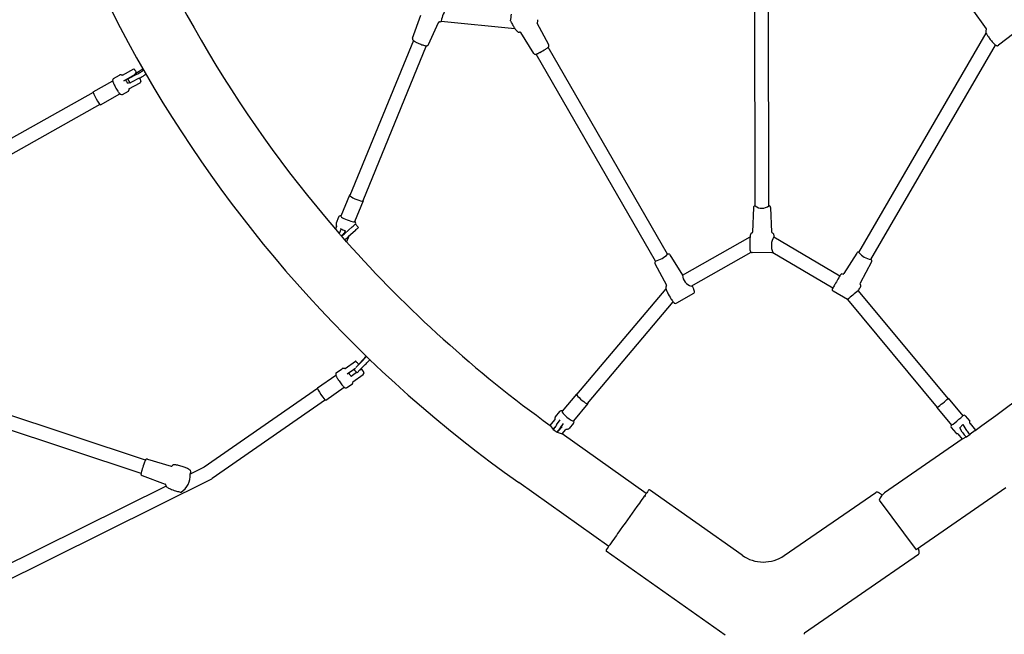
# Model space of a CAD drawing. Units: inches. Extents: x -1 to 984, y -1 to 624.
# Drawn here: x 467 to 521, y 356 to 389 of the extents above; entities that cross this region are included whole.
import ezdxf

# ---------------------------------------------------------------- set-up
doc = ezdxf.new("R2010")
doc.units = ezdxf.units.IN
doc.header["$LTSCALE"] = 12
doc.header["$MEASUREMENT"] = 0
doc.layers.add('1', color=7, linetype='Continuous')

msp = doc.modelspace()

# ---------------------------------------------------------------- linework, layer by layer
at = {"layer": '1'}
for p, q in [((507.09, 379.121), (507.06, 396.021)), ((507.84, 379.123), (507.81, 396.023)), ((518.79, 389.765), (519.565, 388.68)), ((488.605, 388.18), (489.06, 389.412)), ((489.465, 387.827), (490.005, 389.024)), ((490.155, 389.097), (494.124, 388.698)), ((495.957, 387.809), (495.332, 388.984)), ((495.152, 387.344), (494.446, 388.474)), ((512.693, 376.61), (519.569, 388.441)), ((488.648, 388.049), (485.221, 379.69)), ((521.059, 388.423), (520.222, 387.789)), ((489.342, 387.765), (485.915, 379.406)), ((502.372, 376.517), (495.925, 387.685)), ((513.342, 376.234), (520.066, 387.804)), ((501.722, 376.142), (495.276, 387.31)), ((472.96, 386.182), (473.555, 386.515)), ((473.624, 386.216), (473.698, 386.32)), ((473.847, 386.385), (473.667, 386.277)), ((474.055, 386.433), (474.079, 386.464)), ((471.373, 385.278), (472.424, 385.867)), ((472.473, 386.003), (472.794, 386.183)), ((473.032, 385.882), (473.619, 386.211)), ((473.216, 385.973), (473.341, 385.757)), ((473.232, 385.994), (473.218, 385.976)), ((473.245, 385.741), (473.324, 385.786)), ((473.319, 386.018), (473.727, 386.231)), ((473.851, 386.015), (473.444, 385.801)), ((473.902, 385.771), (473.949, 385.838)), ((474.204, 386.248), (474.18, 386.217)), ((471.369, 385.25), (465.721, 382.086)), ((472.954, 385.144), (473.275, 385.324)), ((473.301, 385.433), (473.896, 385.766)), ((471.762, 384.585), (472.813, 385.174)), ((471.736, 384.596), (466.087, 381.431)), ((485.2, 379.699), (484.739, 378.575)), ((485.936, 379.397), (485.475, 378.273)), ((507.001, 379.035), (506.957, 377.716)), ((507.93, 379.037), (507.979, 377.717)), ((484.616, 378.524), (484.478, 378.186)), ((484.5, 378.011), (484.444, 377.876)), ((484.444, 377.876), (484.647, 377.642)), ((484.754, 377.882), (484.653, 377.635)), ((484.957, 377.639), (485.353, 377.993)), ((485.483, 378.116), (485.483, 378.117)), ((485.527, 378.151), (485.515, 378.121)), ((485.524, 378.144), (485.679, 377.968)), ((485.677, 377.965), (485.648, 377.929)), ((484.791, 377.534), (484.767, 377.504)), ((484.95, 377.303), (484.767, 377.504)), ((484.973, 377.777), (484.898, 377.594)), ((485.041, 377.194), (484.95, 377.303)), ((485.161, 377.487), (485.041, 377.194)), ((485.518, 377.806), (485.122, 377.452)), ((503.174, 375.391), (506.818, 377.449)), ((508.096, 377.453), (511.672, 375.358)), ((502.493, 376.487), (503.177, 375.393)), ((503.644, 374.795), (506.884, 376.626)), ((507.995, 376.601), (506.931, 376.613)), ((508.044, 376.615), (511.293, 374.711)), ((512.573, 376.582), (511.874, 375.472)), ((501.688, 376.023), (502.312, 374.849)), ((513.376, 376.115), (512.758, 374.958)), ((497.476, 368.955), (502.283, 374.643)), ((503.77, 374.401), (502.845, 373.877)), ((512.077, 374.07), (511.296, 374.528)), ((512.653, 374.548), (517.494, 368.736)), ((498.049, 368.471), (502.674, 373.944)), ((512.074, 374.071), (516.918, 368.256)), ((486.1, 370.979), (486.123, 371.009)), ((484.967, 370.356), (485.528, 370.746)), ((485.072, 370.063), (485.524, 370.377)), ((485.538, 370.4), (485.833, 370.699)), ((485.954, 370.853), (485.682, 370.567)), ((486.013, 370.525), (485.693, 370.201)), ((486.303, 370.836), (486.28, 370.806)), ((483.476, 369.304), (484.466, 369.991)), ((484.502, 370.131), (484.804, 370.341)), ((485.293, 369.946), (485.587, 370.151)), ((485.383, 369.642), (485.943, 370.032)), ((485.434, 370.298), (485.614, 370.124)), ((485.462, 370.333), (485.436, 370.3)), ((485.766, 370.275), (485.846, 370.33)), ((485.948, 370.037), (485.986, 370.111)), ((474.187, 365.404), (461.373, 369.658)), ((483.929, 368.651), (484.92, 369.338)), ((485.063, 369.322), (485.365, 369.532)), ((473.951, 364.692), (461.122, 368.951)), ((483.475, 369.276), (477.367, 365.036)), ((497.459, 368.97), (496.676, 368.043)), ((483.903, 368.66), (477.792, 364.418)), ((498.066, 368.457), (497.283, 367.53)), ((517.512, 368.75), (518.298, 367.806)), ((496.543, 368.033), (496.308, 367.754)), ((516.901, 368.241), (517.687, 367.297)), ((518.432, 367.794), (518.672, 367.505)), ((496.035, 367.28), (496.287, 367.578)), ((496.035, 367.28), (496.201, 367.054)), ((496.187, 367.064), (496.297, 367.193)), ((496.382, 367.314), (496.574, 367.583)), ((496.471, 366.97), (496.672, 367.208)), ((496.739, 367.384), (496.586, 367.169)), ((497.295, 367.397), (497.059, 367.119)), ((518.307, 367.34), (518.136, 367.145)), ((518.307, 367.34), (518.47, 367.067)), ((518.69, 367.393), (518.99, 367.033)), ((496.201, 367.054), (496.405, 366.91)), ((496.201, 367.054), (496.407, 366.912)), ((496.25, 367.127), (496.244, 367.131)), ((496.407, 366.912), (496.482, 367.008)), ((496.407, 366.912), (496.681, 366.821)), ((496.472, 366.969), (496.459, 366.979)), ((496.681, 366.821), (496.883, 367.061)), ((501.214, 363.607), (496.681, 366.821)), ((517.675, 367.164), (517.916, 366.875)), ((518.033, 366.825), (518.272, 366.538)), ((518.267, 366.927), (518.136, 367.145)), ((518.492, 366.664), (518.272, 366.538)), ((518.492, 366.664), (518.695, 366.804)), ((518.696, 366.805), (518.699, 366.809)), ((518.962, 367.014), (518.699, 366.809)), ((518.272, 366.538), (514.08, 363.652)), ((474.301, 365.46), (475.579, 365.085)), ((474.008, 364.579), (475.257, 364.115)), ((477.367, 365.037), (476.606, 364.659)), ((476.606, 364.659), (476.638, 364.757)), ((475.301, 364.011), (457.213, 355.027)), ((477.746, 364.388), (457.579, 354.372)), ((477.792, 364.418), (477.746, 364.388)), ((499.189, 360.752), (494.333, 364.195)), ((501.152, 363.522), (501.115, 363.469)), ((506.39, 360.278), (501.401, 363.815)), ((508.666, 360.262), (513.614, 363.668)), ((520.627, 363.91), (515.777, 360.571)), ((513.79, 363.255), (515.777, 360.571)), ((505.471, 355.958), (499.056, 360.506)), ((509.755, 356.088), (515.914, 360.328))]:
    msp.add_line(p, q, dxfattribs=at)
for centre, radius, start, end in [((534.688, 421.232), 69.869, 185.27137, 234.72021), ((534.688, 421.287), 66.4, 199.22144, 220.8272), ((491.862, 388.809), 1.731, 144.2567, 170.4322), ((490.047, 389.005), 0.0456, 132.5807, 155.3079), ((490.049, 389.003), 0.0484, 86.9664, 133.0854), ((490.049, 389.01), 0.0415, 78.6608, 86.3838), ((490.075, 389.141), 0.0917, 258.6415, 305.787), ((490.076, 389.14), 0.0908, 305.3278, 312.5674), ((490.068, 389.15), 0.103, 312.1685, 320.2356), ((490.049, 389.167), 0.129, 319.8037, 324.7808), ((490.023, 389.186), 0.162, 324.6669, 326.3525), ((483.78, 390.756), 10.244, 350.7735, 352.7852), ((495.786, 389.956), 2.073, 203.9749, 205.4485), ((496.475, 390.291), 2.84, 205.5755, 210.293), ((495.376, 389.007), 0.05, 142.995, 183.4057), ((495.374, 389.007), 0.0478, 182.9497, 207.5933), ((495.371, 389.011), 0.0433, 133.435, 142.6674), ((495.268, 389.119), 0.106, 313.6659, 347.0692), ((495.131, 389.124), 0.244, 1.2218, 11.1766), ((495.239, 389.127), 0.136, 346.6646, 1.003), ((496.225, 390.134), 2.544, 210.0782, 214.5525), ((495.408, 389.573), 1.554, 214.6033, 217.3297), ((494.944, 389.217), 0.969, 217.2095, 221.0288), ((494.646, 388.953), 0.571, 220.6986, 224.4525), ((494.426, 388.734), 0.26, 224.0841, 237.6986), ((494.358, 388.628), 0.134, 237.9228, 248.9005), ((494.35, 388.602), 0.107, 247.7422, 286.1696), ((494.396, 388.442), 0.059, 32.1341, 106.4533), ((519.69, 388.548), 0.151, 173.6822, 193.5359), ((519.649, 388.551), 0.109, 141.6592, 173.1955), ((519.868, 388.588), 0.333, 193.1928, 202.2312), ((520.17, 388.712), 0.659, 202.2901, 207.3791), ((519.524, 388.65), 0.0502, 321.7806, 357.7671), ((519.527, 388.653), 0.0468, 29.8673, 35.4868), ((519.522, 388.651), 0.0514, 357.2446, 29.5332), ((488.702, 388.145), 0.103, 160.0442, 202.6837), ((488.736, 388.16), 0.14, 202.9798, 221.0821), ((488.794, 388.212), 0.218, 221.2776, 227.496), ((488.889, 388.315), 0.358, 227.5017, 235.1668), ((489.124, 388.648), 0.766, 234.9401, 238.9853), ((489.354, 389.029), 1.211, 238.9531, 241.8702), ((489.738, 389.755), 2.032, 241.9773, 247.026), ((520.656, 388.957), 1.203, 207.0704, 210.3081), ((521.179, 389.261), 1.809, 210.269, 212.6905), ((521.909, 389.737), 2.68, 212.8095, 217.3874), ((521.812, 389.65), 2.55, 217.1835, 221.9544), ((521.164, 389.071), 1.681, 222.0361, 224.5863), ((489.853, 389.997), 2.3, 246.7309, 252.2512), ((489.574, 389.131), 1.39, 252.356, 256.2772), ((489.41, 388.454), 0.693, 256.1355, 261.6088), ((489.351, 388.059), 0.294, 261.7211, 273.2867), ((489.36, 387.893), 0.128, 273.67, 300.2141), ((489.372, 387.87), 0.102, 301.0247, 335.3903), ((493.769, 390.547), 3.574, 296.6552, 298.6541), ((492.767, 392.402), 5.683, 298.5458, 302.1447), ((494.357, 389.86), 2.684, 302.2723, 304.0761), ((494.422, 389.735), 2.544, 304.4525, 305.8436), ((495.814, 387.806), 0.166, 306.2075, 318.8718), ((495.838, 387.79), 0.137, 317.535, 325.6458), ((495.874, 387.766), 0.0933, 325.341, 27.6366), ((520.74, 388.652), 1.085, 224.5411, 228.0337), ((520.425, 388.3), 0.613, 227.8931, 231.9572), ((520.269, 388.099), 0.358, 231.7567, 240.1518), ((520.173, 387.934), 0.167, 240.6459, 255.2967), ((520.159, 387.875), 0.107, 254.4748, 306.5474), ((495.231, 387.394), 0.0932, 212.3103, 274.7043), ((495.229, 387.426), 0.125, 274.1987, 287.2364), ((495.182, 387.589), 0.294, 286.6889, 291.7906), ((495.017, 387.992), 0.73, 292.019, 295.1208), ((494.632, 388.832), 1.654, 294.8722, 296.5853), ((473.563, 386.501), 0.0156, 39.9032, 119.2596), ((472.915, 385.961), 0.859, 37.6981, 39.8521), ((472.541, 385.671), 1.333, 35.5909, 37.7085), ((472.018, 385.296), 1.976, 33.5653, 35.6037), ((471.51, 384.956), 2.587, 32.2662, 33.6374), ((473.685, 386.329), 0.0156, 324.8048, 32.3128), ((472.548, 385.907), 0.129, 168.7073, 182.8418), ((472.638, 385.911), 0.218, 182.7234, 195.2374), ((472.525, 385.912), 0.104, 119.5999, 169.2894), ((472.992, 386.003), 0.584, 194.8627, 198.4522), ((473.279, 386.101), 0.888, 198.5806, 202.1953), ((472.814, 386.146), 0.0424, 102.9603, 118.8867), ((472.823, 386.111), 0.0779, 98.905, 103.3774), ((472.829, 386.072), 0.117, 94.2624, 99.1421), ((472.835, 386.007), 0.183, 90.8519, 94.3724), ((472.837, 385.864), 0.326, 86.9964, 90.8716), ((472.82, 385.543), 0.647, 83.6558, 87.0323), ((472.778, 385.134), 1.058, 82.4569, 83.8417), ((472.724, 384.721), 1.475, 81.3868, 82.4836), ((472.949, 386.204), 0.0256, 261.3999, 271.2019), ((472.949, 386.202), 0.0235, 270.9797, 288.9123), ((472.95, 386.199), 0.0194, 289.0592, 299.1296), ((473.04, 385.869), 0.0153, 119.4858, 144.2673), ((473.04, 385.868), 0.0162, 144.0283, 144.8064), ((469.948, 384.024), 3.703, 27.7467, 31.0189), ((473.612, 386.225), 0.0156, 299.2596, 324.8048), ((471.59, 384.886), 2.552, 23.953, 26.5313), ((472.477, 385.281), 1.581, 21.5411, 23.9211), ((472.807, 385.414), 1.225, 20.9675, 21.4314), ((473.936, 385.847), 0.0156, 324.8048, 20.9523), ((473.906, 386.355), 1.564, 202.1474, 204.5042), ((474.617, 386.677), 2.344, 204.4616, 207.1508), ((475.307, 387.027), 3.119, 207.0821, 212.1575), ((474.461, 386.498), 2.121, 212.2126, 215.0556), ((473.759, 386.007), 1.263, 215.1384, 217.868), ((473.24, 385.756), 0.0171, 207.7332, 209.071), ((473.239, 385.755), 0.0161, 208.6926, 242.9761), ((473.238, 385.753), 0.014, 242.9134, 299.4193), ((473.267, 385.339), 0.017, 298.3476, 311.6505), ((473.259, 385.346), 0.0276, 312.7234, 323.5586), ((473.24, 385.36), 0.0514, 324.2756, 331.5099), ((473.191, 385.387), 0.107, 331.4532, 333.9621), ((473.055, 385.452), 0.258, 334.3186, 338.3482), ((472.675, 385.606), 0.668, 338.0363, 339.4037), ((473.307, 385.421), 0.0128, 129.2973, 141.3235), ((473.305, 385.423), 0.0108, 141.6171, 144.7679), ((473.309, 385.419), 0.0162, 119.1019, 129.3531), ((472.018, 385.852), 1.37, 339.4552, 340.7035), ((470.736, 386.299), 2.727, 340.7276, 341.7889), ((473.889, 385.78), 0.0156, 299.2596, 324.8048), ((473.204, 385.571), 0.558, 217.5181, 225.2194), ((472.939, 385.304), 0.182, 225.2352, 241.1133), ((472.903, 385.238), 0.107, 240.5472, 298.4866), ((507.099, 379.032), 0.0979, 140.5646, 177.9468), ((507.104, 379.028), 0.104, 128.7323, 140.9634), ((507.117, 379.012), 0.125, 116.141, 128.9512), ((507.146, 378.954), 0.19, 108.7852, 116.2606), ((507.163, 378.908), 0.239, 107.7727, 109.0263), ((507.464, 379.638), 0.638, 234.1122, 306.0962), ((507.784, 378.953), 0.193, 65.8131, 72.9878), ((507.798, 378.986), 0.157, 57.3654, 65.447), ((507.82, 379.022), 0.114, 39.8439, 56.8962), ((507.831, 379.033), 0.0985, 2.3298, 39.4286), ((484.715, 378.483), 0.107, 119.6464, 157.518), ((484.721, 378.474), 0.118, 106.4827, 120.0358), ((484.732, 378.438), 0.155, 91.4993, 106.4909), ((484.736, 378.322), 0.272, 87.7552, 91.8181), ((484.557, 378.164), 0.0832, 173.1403, 177.5995), ((484.598, 378.162), 0.124, 177.4029, 182.3077), ((484.668, 378.164), 0.194, 182.1928, 185.7445), ((484.52, 378.169), 0.0459, 158.1388, 173.5831), ((484.815, 378.179), 0.341, 185.7292, 189.6757), ((485.077, 378.222), 0.607, 189.5497, 192.1967), ((485.407, 378.292), 0.945, 192.1184, 193.6775), ((485.756, 378.377), 1.304, 193.667, 194.9204), ((485.952, 378.428), 1.507, 194.8773, 195.4588), ((484.474, 378.019), 0.0274, 2.781, 15.5264), ((484.482, 378.018), 0.019, 337.9492, 349.5232), ((484.477, 378.019), 0.0237, 349.5366, 2.8955), ((484.725, 377.881), 0.0128, 96.2546, 142.3582), ((484.725, 377.88), 0.0143, 64.3565, 95.8326), ((486, 380.601), 2.991, 244.8893, 249.7243), ((485.329, 378.122), 0.229, 38.8646, 47.9565), ((485.405, 378.184), 0.131, 17.2685, 38.4874), ((485.428, 378.191), 0.107, 337.9567, 17.215), ((534.915, 421.461), 66.686, 221.07872, 221.23555), ((484.958, 377.781), 0.0158, 34.487, 68.8926), ((484.958, 377.779), 0.0171, 68.4021, 69.7365), ((484.96, 377.782), 0.0135, 337.3137, 34.3806), ((510.915, 377.101), 4.112, 176.024, 180.1449), ((508.832, 377.242), 2.025, 172.9226, 175.9297), ((507.712, 377.381), 0.896, 168.8459, 172.8945), ((507.196, 377.483), 0.371, 163.4578, 168.9407), ((507.033, 377.53), 0.201, 153.5494, 162.9066), ((506.949, 377.57), 0.108, 121.2506, 152.9418), ((506.942, 377.579), 0.0964, 101.9652, 120.3364), ((506.913, 377.714), 0.0414, 282.4867, 303.3123), ((506.91, 377.719), 0.0468, 302.9879, 351.4874), ((506.917, 377.717), 0.0401, 352.1372, 357.9925), ((508.911, 376.982), 0.942, 149.955, 202.9501), ((508.038, 377.72), 0.0592, 182.2307, 257.9677), ((508.005, 377.567), 0.0965, 59.2607, 77.984), ((508.002, 377.563), 0.102, 35.5396, 58.8333), ((507.996, 377.557), 0.11, 25.3215, 36.3225), ((507.909, 377.518), 0.206, 15.897, 24.6211), ((507.842, 377.5), 0.275, 12.1028, 15.7339), ((507.496, 377.427), 0.628, 7.882, 11.9786), ((507.136, 377.376), 0.992, 6.2788, 7.9756), ((506.496, 377.307), 1.636, 4.4839, 6.2174), ((534.975, 421.517), 66.767, 221.59281, 234.32304), ((510.276, 377.084), 3.474, 179.8906, 183.5292), ((508.484, 376.975), 1.679, 183.585, 186.1947), ((506.999, 376.77), 0.185, 172.4873, 228.5991), ((501.256, 377.724), 1.644, 286.4054, 312.7825), ((502.443, 376.311), 0.223, 106.7726, 109.2808), ((502.418, 376.391), 0.14, 97.185, 106.4766), ((502.413, 376.429), 0.102, 91.7428, 96.9603), ((502.414, 376.406), 0.124, 88.3831, 92.0152), ((502.415, 376.446), 0.0848, 77.0838, 87.9964), ((502.415, 376.438), 0.0922, 32.0805, 77.9641), ((506.932, 376.708), 0.0953, 234.415, 269.2874), ((507.996, 376.697), 0.0953, 269.4492, 300.2905), ((512.66, 376.527), 0.102, 110.0301, 147.5997), ((512.665, 376.515), 0.115, 96.9438, 110.478), ((512.67, 376.472), 0.159, 82.3371, 96.931), ((512.66, 376.385), 0.246, 80.0029, 82.8158), ((513.534, 377.311), 1.095, 219.804, 259.868), ((513.182, 376.11), 0.221, 31.5923, 39.6381), ((513.262, 376.159), 0.127, 9.6467, 31.6936), ((482.265, 419.645), 64.161, 304.88669, 317.91947), ((501.77, 376.066), 0.0928, 149.6675, 207.7903), ((501.781, 376.061), 0.105, 140.327, 150.1784), ((501.805, 376.042), 0.135, 133.2604, 140.7154), ((501.89, 375.953), 0.258, 131.2152, 133.4117), ((513.286, 376.163), 0.103, 332.1379, 9.564), ((503.843, 375.435), 0.671, 183.7849, 252.7093), ((527.077, 365.895), 18.08, 148.8499, 149.9042), ((517.651, 371.594), 7.065, 147.8591, 148.8616), ((512.939, 374.561), 1.497, 145.8099, 148.08), ((511.949, 375.235), 0.299, 141.9041, 145.9352), ((511.799, 375.352), 0.109, 127.6451, 141.9024), ((511.799, 375.347), 0.113, 118.1824, 126.2419), ((511.787, 375.366), 0.0905, 70.5524, 117.1369), ((511.833, 375.497), 0.0482, 251.2796, 287.7017), ((511.833, 375.499), 0.0497, 287.1176, 321.469), ((511.836, 375.495), 0.0448, 321.8615, 327.7565), ((502.388, 374.709), 0.118, 154.2631, 185.9261), ((502.525, 374.723), 0.255, 185.8942, 195.2668), ((502.854, 374.815), 0.597, 195.4464, 200.3825), ((502.369, 374.716), 0.0977, 133.3396, 153.1102), ((502.266, 374.824), 0.0517, 313.9957, 353.9024), ((502.269, 374.826), 0.049, 22.2007, 27.9644), ((502.266, 374.825), 0.0526, 353.5208, 21.9484), ((500.878, 373.348), 3.176, 27.0225, 27.6461), ((501.343, 373.581), 2.656, 25.0095, 27.1094), ((501.951, 373.865), 1.985, 23.7319, 25.0002), ((502.65, 374.169), 1.223, 20.8383, 23.8817), ((511.342, 374.606), 0.0909, 161.4409, 239.5047), ((511.392, 374.591), 0.143, 155.4998, 162.0645), ((511.748, 374.429), 0.534, 152.3234, 155.6015), ((514.418, 373.029), 3.549, 150.7349, 152.3178), ((522.283, 368.645), 12.553, 149.7941, 150.8304), ((501.816, 380.767), 12.503, 330.1371, 330.6477), ((507.858, 377.375), 5.573, 330.5959, 331.6815), ((512.805, 374.933), 0.0534, 152.5075, 222.79), ((511.508, 375.406), 1.427, 331.7573, 333.4224), ((512.802, 374.931), 0.0496, 223.1586, 228.9869), ((512.711, 374.826), 0.0899, 11.444, 49.1089), ((512.521, 374.9), 0.294, 333.3421, 337.986), ((512.694, 374.828), 0.107, 338.9084, 352.9605), ((512.721, 374.826), 0.0799, 357.1664, 12.3808), ((512.701, 374.825), 0.0991, 354.0093, 358.3306), ((503.362, 375.002), 1.139, 200.302, 203.3785), ((504.351, 375.432), 2.217, 203.4215, 206.2546), ((505.672, 376.091), 3.693, 206.3755, 212.332), ((504.577, 375.398), 2.397, 212.307, 215.0306), ((503.72, 374.487), 0.0991, 299.9227, 353.0931), ((503.157, 374.361), 0.68, 16.328, 20.9187), ((503.524, 374.468), 0.298, 12.681, 16.4059), ((503.616, 374.489), 0.204, 4.1926, 12.64), ((503.696, 374.493), 0.124, 351.9489, 4.9516), ((516.073, 369.844), 5.816, 126.0128, 133.3967), ((503.752, 374.818), 1.388, 214.9819, 217.6487), ((503.248, 374.428), 0.751, 217.5812, 221.7633), ((503.001, 374.205), 0.419, 221.5936, 224.8676), ((502.852, 374.056), 0.208, 224.8253, 234.7946), ((502.806, 373.989), 0.126, 234.0772, 247.9795), ((502.797, 373.964), 0.0993, 247.1701, 299.1785), ((485.537, 370.733), 0.0156, 45.2887, 124.763), ((484.944, 370.135), 0.858, 43.0989, 45.2372), ((484.593, 369.806), 1.339, 41.0166, 43.1098), ((484.097, 369.374), 1.997, 39.0221, 41.0296), ((483.611, 368.975), 2.625, 37.7471, 39.0941), ((485.674, 370.573), 0.0156, 10.1143, 37.7936), ((484.585, 370.043), 0.128, 174.8639, 188.9819), ((484.561, 370.046), 0.104, 125.1076, 175.5217), ((484.656, 370.052), 0.2, 188.4182, 198.698), ((484.944, 370.152), 0.504, 198.9788, 204.4096), ((485.339, 370.332), 0.938, 204.4391, 207.8413), ((485.911, 370.632), 1.584, 207.7653, 210.0964), ((484.828, 370.305), 0.043, 108.7976, 124.3851), ((484.84, 370.273), 0.0778, 104.7566, 109.2076), ((484.85, 370.236), 0.116, 100.0958, 104.9758), ((484.862, 370.172), 0.181, 96.6701, 100.2049), ((484.878, 370.035), 0.319, 92.778, 96.6884), ((484.893, 369.725), 0.629, 89.392, 92.8128), ((484.893, 369.328), 1.026, 88.1732, 89.5789), ((484.88, 368.926), 1.428, 87.0856, 88.2001), ((484.954, 370.377), 0.0245, 266.8678, 293.0178), ((484.956, 370.373), 0.02, 293.3049, 304.5844), ((485.081, 370.05), 0.0153, 125.0023, 150.8195), ((485.082, 370.05), 0.0163, 150.5621, 153.1605), ((482.098, 367.864), 3.799, 33.3325, 36.4346), ((485.285, 369.96), 0.0162, 214.2948, 248.5212), ((485.286, 369.96), 0.0172, 213.3208, 214.6576), ((485.285, 369.958), 0.014, 248.4047, 304.8631), ((485.855, 370.317), 0.0156, 32.8049, 124.763), ((483.385, 368.721), 2.956, 30.4165, 32.8721), ((484.205, 369.205), 2.004, 28.3927, 30.3782), ((485.935, 370.044), 0.0156, 304.763, 333.1576), ((484.696, 369.472), 1.446, 26.8405, 28.3061), ((485.972, 370.118), 0.0156, 333.1576, 26.7577), ((486.619, 371.041), 2.401, 210.0849, 212.7072), ((487.288, 371.466), 3.194, 212.6388, 217.5898), ((486.478, 370.846), 2.174, 217.6435, 220.4126), ((485.732, 370.211), 1.194, 220.4476, 224.6055), ((485.167, 369.654), 0.401, 224.565, 231.4281), ((485.098, 369.57), 0.292, 231.8115, 237.5622), ((485.008, 369.432), 0.128, 238.158, 265.3319), ((485.005, 369.407), 0.102, 266.202, 304.6117), ((485.354, 369.549), 0.0203, 304.5466, 308.0968), ((485.357, 369.545), 0.0156, 307.459, 321.3734), ((485.346, 369.554), 0.0295, 322.1223, 334.4797), ((485.313, 369.569), 0.0653, 334.3183, 339.7727), ((485.195, 369.613), 0.191, 339.7818, 343.7127), ((485.388, 369.633), 0.0106, 146.9249, 153.0574), ((485.39, 369.631), 0.013, 135.1048, 146.698), ((484.887, 369.705), 0.513, 343.4518, 344.991), ((485.392, 369.629), 0.0164, 124.584, 135.1474), ((484.269, 369.87), 1.152, 345.0372, 346.3556), ((482.656, 370.258), 2.812, 346.4337, 347.644), ((496.509, 367.682), 0.217, 168.1488, 171.4354), ((496.42, 367.701), 0.126, 163.4219, 168.3012), ((496.381, 367.713), 0.0853, 159.5384, 163.8336), ((496.335, 367.731), 0.0362, 140.0214, 160.0259), ((496.625, 367.963), 0.108, 100.961, 139.6023), ((496.628, 367.951), 0.12, 87.3569, 101.4172), ((496.627, 367.909), 0.162, 73.2662, 87.5244), ((496.596, 367.798), 0.277, 70.2269, 73.6172), ((518.386, 367.669), 0.166, 115.1426, 122.7825), ((518.359, 367.724), 0.104, 109.5126, 114.6828), ((518.369, 367.701), 0.129, 107.0912, 109.9854), ((518.355, 367.743), 0.0849, 98.7867, 106.6254), ((518.361, 367.709), 0.119, 93.4396, 99.1852), ((518.358, 367.741), 0.0867, 81.4908, 92.9368), ((518.358, 367.733), 0.0954, 39.812, 82.2094), ((496.269, 367.579), 0.0171, 322.043, 332.4213), ((496.265, 367.581), 0.0217, 332.5021, 346.1604), ((496.261, 367.582), 0.0266, 346.0551, 359.7799), ((498.367, 367.567), 2.079, 178.6774, 179.594), ((497.803, 367.581), 1.516, 177.5511, 178.685), ((497.332, 367.601), 1.045, 176.1054, 177.5638), ((496.99, 367.624), 0.702, 174.6662, 176.107), ((496.704, 367.652), 0.414, 171.398, 174.8566), ((498.342, 369.392), 2.746, 231.6153, 232.3978), ((496.657, 367.204), 0.0153, 27.041, 52.7213), ((496.659, 367.205), 0.0132, 321.0653, 27.1922), ((497.212, 367.467), 0.108, 320.1098, 1.4115), ((497.077, 367.422), 0.252, 22.6043, 29.4131), ((497.182, 367.466), 0.138, 1.3844, 22.505), ((517.749, 367.225), 0.0958, 150.9567, 219.6747), ((517.758, 367.221), 0.105, 144.7816, 151.5135), ((517.777, 367.208), 0.128, 139.6137, 145.1049), ((517.845, 367.152), 0.216, 137.3059, 139.9058), ((518.651, 367.488), 0.0271, 20.5295, 39.9384), ((518.612, 367.473), 0.0689, 13.7062, 20.8085), ((518.577, 367.464), 0.105, 9.8693, 13.7331), ((518.479, 367.447), 0.205, 6.0786, 9.9506), ((518.305, 367.427), 0.38, 4.2412, 6.2293), ((518.098, 367.412), 0.587, 2.7865, 4.2605), ((517.823, 367.398), 0.863, 1.6667, 2.8002), ((517.483, 367.388), 1.203, 0.7692, 1.674), ((518.698, 367.404), 0.0122, 180.9112, 185.47), ((518.701, 367.405), 0.0151, 185.7692, 196.3923), ((518.705, 367.406), 0.0194, 196.4072, 207.349), ((518.708, 367.408), 0.0231, 207.3421, 219.9139), ((496.896, 367.051), 0.016, 135.0072, 139.7302), ((496.897, 367.049), 0.0188, 124.6294, 134.8255), ((496.9, 367.045), 0.023, 113.446, 124.5657), ((496.901, 367.042), 0.0271, 100.4138, 113.3942), ((496.566, 368.853), 1.815, 280.4981, 282), ((496.752, 367.991), 0.933, 281.8432, 285.0446), ((496.872, 367.542), 0.469, 285.0915, 288.2405), ((496.934, 367.351), 0.268, 288.3885, 291.1666), ((496.974, 367.247), 0.157, 291.2328, 295.3629), ((496.987, 367.219), 0.126, 295.6475, 298.7015), ((497.024, 367.152), 0.0492, 298.2351, 309.1471), ((497.032, 367.142), 0.0363, 309.7196, 319.8195), ((517.948, 366.902), 0.0418, 220.0821, 233.4998), ((517.963, 366.922), 0.0673, 233.2071, 237.4393), ((517.982, 366.952), 0.102, 237.4373, 243.4602), ((518.018, 367.024), 0.183, 243.4608, 248.3165), ((518.082, 367.186), 0.357, 248.288, 252.5267), ((518.174, 367.472), 0.658, 252.3699, 254.7388), ((518.255, 367.765), 0.961, 254.6777, 255.8973), ((518.016, 366.813), 0.0201, 62.0883, 75.4922), ((518.014, 366.809), 0.0244, 39.7298, 62.0274), ((482.201, 362.35), 8.58, 160.6805, 163.0518), ((479.067, 363.454), 5.257, 159.3833, 160.7306), ((476.01, 364.607), 1.99, 157.4809, 159.4588), ((474.682, 365.158), 0.552, 154.143, 157.626), ((474.337, 365.328), 0.167, 146.5167, 154.8844), ((474.275, 365.371), 0.0923, 73.9426, 147.8305), ((475.593, 365.136), 0.0528, 254.0993, 289.2781), ((475.594, 365.135), 0.0523, 288.8474, 327.4829), ((475.723, 365.054), 0.101, 130.6282, 147.9582), ((475.734, 365.038), 0.12, 98.525, 129.6324), ((475.756, 364.871), 0.289, 84.1666, 97.9888), ((475.698, 364.255), 0.907, 78.8051, 84.4434), ((475.504, 363.235), 1.946, 75.7713, 79.0249), ((475.204, 362.072), 3.146, 71.0024, 75.6869), ((474.041, 364.665), 0.0926, 175.4608, 249.2575), ((474.153, 364.658), 0.205, 168.9792, 175.8549), ((474.425, 364.607), 0.482, 165.3128, 169.2801), ((476.874, 363.971), 3.012, 163.0156, 165.423), ((475.549, 364.58), 1.06, 302.0834, 4.276), ((475.36, 362.49), 2.7, 66.8864, 71.2575), ((475.825, 363.582), 1.513, 63.0026, 66.8383), ((476.227, 364.366), 0.632, 59.4281, 63.2455), ((476.391, 364.637), 0.315, 48.3815, 59.9327), ((476.509, 364.769), 0.138, 29.9886, 48.7099), ((476.541, 364.787), 0.102, 342.3302, 30.0732), ((475.236, 364.06), 0.0588, 355.4234, 69.4829), ((475.394, 364.047), 0.0998, 175.2774, 192.2451), ((475.403, 364.049), 0.108, 192.3973, 211.6613), ((474.453, 362.934), 1.362, 46.661, 50.9788), ((475.826, 364.67), 0.864, 239.5355, 243.1336), ((476.146, 365.322), 1.591, 243.4608, 247.3957), ((476.71, 366.696), 3.076, 247.5358, 252.9833), ((476.583, 366.228), 2.591, 252.6391, 257.7027), ((476.296, 364.924), 1.256, 257.8406, 261.5892), ((501.141, 363.438), 0.0408, 112.0423, 143.8563), ((501.144, 363.431), 0.0487, 90.971, 112.0522), ((501.144, 363.415), 0.0646, 71.3687, 90.9162), ((527.239, 344.58), 32.239, 143.7418, 144.0154), ((501.14, 363.399), 0.0816, 56.4159, 71.7573), ((501.137, 363.394), 0.0866, 54.9526, 56.6544), ((511.373, 356.223), 12.559, 143.2503, 143.7646), ((504.005, 361.73), 3.361, 142.3563, 143.3119), ((502.039, 363.247), 0.877, 140.8723, 142.4221), ((501.481, 363.702), 0.157, 137.1123, 141.3038), ((501.397, 363.781), 0.0422, 127.4237, 137.4138), ((501.387, 363.794), 0.0254, 54.8347, 126.6616), ((513.658, 363.605), 0.0772, 104.2279, 124.5413), ((513.662, 363.586), 0.0961, 87.039, 103.8079), ((513.659, 363.533), 0.149, 75.0091, 86.9112), ((513.627, 363.417), 0.27, 62.8908, 74.807), ((513.531, 363.217), 0.491, 59.4804, 63.6054), ((513.419, 363.028), 0.711, 55.1061, 59.396), ((513.212, 362.73), 1.074, 51.9148, 55.1418), ((512.847, 362.267), 1.664, 48.9146, 51.8755), ((690.55, 227.204), 233.355, 144.38497, 144.82107), ((612.498, 282.954), 137.438, 144.14201, 144.33066), ((600.102, 290.852), 122.758, 144.78097, 145.2358), ((507.496, 355.036), 10.084, 144.8003, 146.773), ((499.071, 360.527), 0.0256, 153.8701, 234.3626), ((499.232, 360.446), 0.207, 146.0362, 153.4129), ((507.539, 361.905), 1.992, 234.7646, 304.4429), ((514.576, 360.193), 1.405, 16.7136, 19.2993), ((515.869, 360.392), 0.0781, 304.9885, 330.0116), ((514.918, 360.294), 1.048, 13.703, 16.8057), ((515.224, 360.368), 0.734, 10.713, 13.6987), ((515.844, 360.407), 0.107, 329.8739, 346.615), ((515.425, 360.406), 0.53, 7.0553, 10.8057), ((515.78, 360.423), 0.173, 346.4432, 357.7439), ((515.582, 360.424), 0.371, 2.3323, 7.1626), ((515.688, 360.428), 0.265, 357.3265, 2.4399), ((509.964, 355.96), 0.237, 147.4694, 167.0171), ((509.898, 356.002), 0.159, 141.441, 147.3586)]:
    msp.add_arc(centre, radius, start, end, dxfattribs=at)
for centre, major_axis, ratio, start_param, end_param in [((473.84, 386.311), (-0.217, -0.125), 0.061307, 0.985201, 2.990023), ((473.915, 386.407), (0.217, 0.125), 0.061307, 0.819352, 1.853251), ((473.433, 386.098), (-0.217, -0.125), 0.061307, 6.131615, 7.268387), ((473.558, 385.882), (0.217, 0.125), 0.061307, 3.141593, 4.126794), ((473.965, 386.095), (-0.217, -0.125), 0.061307, 0.985201, 2.990023), ((471.567, 384.931), (0.194, -0.347), 0.127466, 3.141593, 6.283185), ((485.568, 379.548), (-0.368, 0.151), 0.156677, 6.238766, 9.762849), ((485.568, 379.548), (-0.368, 0.151), 0.156677, 5.945114, 6.238766), ((485.107, 378.424), (-0.368, 0.151), 0.156677, 0, 3.141593), ((485.297, 377.954), (-0.188, -0.165), 0.030116, 1.844172, 2.980943), ((485.462, 377.767), (-0.188, -0.165), 0.030116, 1.844172, 2.980943), ((485.491, 377.803), (-0.188, -0.165), 0.030116, 2.980943, 3.141593), ((484.902, 377.6), (-0.188, -0.165), 0.030116, 7.137382, 8.127357), ((484.977, 377.696), (0.188, 0.165), 0.030116, 1.825652, 2.980943), ((485.067, 377.413), (0.188, 0.165), 0.030116, 3.996373, 4.985764), ((485.928, 370.802), (-0.173, -0.18), 0.016686, 0.974192, 2.979014), ((486.003, 370.898), (0.173, 0.18), 0.016686, 0.860227, 1.842243), ((486.108, 370.629), (-0.173, -0.18), 0.016686, 0.974192, 2.979014), ((485.608, 370.478), (-0.173, -0.18), 0.016686, 6.120607, 7.136661), ((485.788, 370.304), (0.173, 0.18), 0.016686, 3.141593, 4.115785), ((483.703, 368.977), (0.227, -0.327), 0.12433, 3.141593, 6.283185), ((497.763, 368.713), (0.304, -0.257), 0.162596, 2.803522, 6.289049), ((497.763, 368.713), (0.304, -0.257), 0.162596, 0.005864, 0.338071), ((517.206, 368.496), (0.305, 0.254), 0.034479, 2.803522, 6.123408), ((517.206, 368.496), (0.305, 0.254), 0.034479, 6.123408, 6.621256), ((496.979, 367.786), (0.304, -0.257), 0.162596, 3.141593, 6.283185), ((517.993, 367.551), (0.305, 0.254), 0.034479, 3.141593, 6.123408), ((517.993, 367.551), (0.305, 0.254), 0.034479, 6.123408, 6.283185), ((496.345, 367.258), (-0.145, -0.204), 0.008041, 4.441593, 6.283185), ((496.624, 367.21), (0.145, 0.204), 0.008041, 3.304822, 4.83646), ((496.549, 367.114), (0.145, 0.204), 0.008041, 1.3, 3.304822), ((518.35, 366.87), (0.142, -0.206), 0.155502, 4.326827, 6.283185), ((518.553, 367.01), (-0.142, 0.206), 0.155502, 1.185235, 3.190056), ((501.189, 363.496), (-0.0372, 0.0263), 0.90424, 6.271428, 6.286878), ((514.71, 361.961), (0.463, -1.768), 0.52767, 3.329913, 3.763888)]:
    msp.add_ellipse(centre, major_axis=major_axis, ratio=ratio, start_param=start_param, end_param=end_param, dxfattribs=at)

doc.saveas('drawing.dxf')
